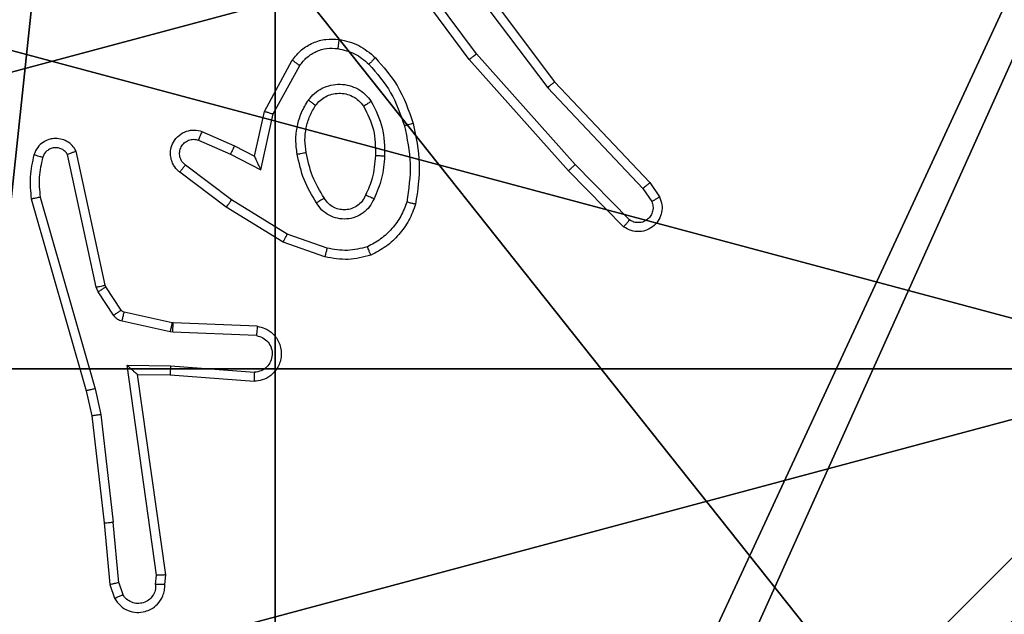
# Model space of a CAD drawing. Units: centimetres. Extents: x -302 to 252, y -219 to 220.
# Drawn here: x 95 to 97, y -64 to -62 of the extents above; entities that cross this region are included whole.
import ezdxf

# ---------------------------------------------------------------- set-up
doc = ezdxf.new("R2010")
doc.units = ezdxf.units.CM
doc.header["$LTSCALE"] = 2.54
doc.layers.get('0').update_dxf_attribs({"true_color": 0xff5454})
doc.layers.add('VP-EQ', color=7, linetype='Continuous', true_color=0x8a3492)

# ---------------------------------------------------------------- blocks, each defined once
blk = doc.blocks.new('Komponent_46')
at = {"color": 59, "true_color": 0x614a34}
mesh = blk.add_polyface(dxfattribs=at)
corners = [(9, 0, 159), (4.95, 0.2576, 159), (4.95, 0, 159), (8.7424, 4.0502, 159), (9, 4.0502, 159), (0, 0, 159), (0.2576, 4.05, 159), (0, 4.05, 159), (4.05, 0, 159), (0.2576, 4.95, 159), (4.0498, 8.7424, 159), (4.05, 0.2576, 159), (4.9498, 8.7424, 159), (4.9498, 9, 159), (9, 9, 159), (8.7424, 4.9502, 159), (9, 4.9502, 159), (0, 9, 159), (0, 4.95, 159), (4.0498, 9, 159)]
mesh.append_faces([[corners[k] for k in face] for face in [(0, 1, 2), (3, 0, 4), (5, 6, 7), (14, 15, 16), (9, 17, 18)]], dxfattribs={"vtx0": -1, "color": 59})
mesh.append_faces([[corners[k] for k in face] for face in [(6, 8, 9), (10, 11, 12), (12, 1, 13), (13, 1, 14), (15, 1, 3), (17, 9, 19), (19, 9, 10)]], dxfattribs={"vtx0": -1, "vtx1": -1, "color": 59})
mesh.append_faces([[corners[k] for k in face] for face in [(1, 0, 3), (9, 8, 10), (14, 1, 15)]], dxfattribs={"vtx0": -1, "vtx1": -1, "vtx2": -1, "color": 59})
mesh.append_faces([[corners[k] for k in face] for face in [(6, 5, 8), (10, 8, 11), (12, 11, 1)]], dxfattribs={"vtx0": -1, "vtx2": -1, "color": 59})
mesh = blk.add_polyface(dxfattribs=at)
corners = [(4.0498, 9), (0, 4.95), (0, 9), (0.2576, 4.95), (0.2576, 4.05), (4.9498, 8.7424), (4.05, 0.2576), (4.0498, 8.7424), (4.95, 0.2576), (0, 0), (0, 4.05), (4.05, 0), (9, 9), (4.9498, 9), (4.95, 0), (8.7424, 4.9502), (9, 4.9502), (8.7424, 4.0502), (9, 0), (9, 4.0502)]
mesh.append_faces([[corners[k] for k in face] for face in [(0, 1, 2), (4, 9, 10), (12, 5, 13), (15, 12, 16), (18, 17, 19)]], dxfattribs={"vtx0": -1, "color": 59})
mesh.append_faces([[corners[k] for k in face] for face in [(1, 0, 3), (3, 0, 4), (5, 6, 7), (6, 5, 8), (9, 4, 11), (7, 4, 0), (11, 7, 6), (8, 12, 14), (14, 17, 18), (17, 14, 15)]], dxfattribs={"vtx0": -1, "vtx1": -1, "color": 59})
mesh.append_faces([[corners[k] for k in face] for face in [(11, 4, 7), (5, 12, 8), (14, 12, 15)]], dxfattribs={"vtx0": -1, "vtx1": -1, "vtx2": -1, "color": 59})
blk = doc.blocks.new('Grupuj_150')
at = {"color": 0}
blk.add_blockref('Komponent_46', (0.3, 0.3), dxfattribs=at)
blk = doc.blocks.new('noga_WOODEN_LOW')
at = {"color": 0}
blk.add_blockref('Grupuj_150', (0, 0), dxfattribs=at)
blk = doc.blocks.new('Grupuj_89')
at = {"color": 0}
for centre in [(2.187, 2.187), (2.187, 2.187, 9.3756), (2.187, 2.187), (2.187, 2.187, 9.3756), (2.187, 2.187), (2.187, 2.187, 9.3756), (2.187, 2.187), (2.187, 2.187, 9.3756), (2.187, 2.187), (2.187, 2.187, 9.3756), (2.187, 2.187), (2.187, 2.187, 9.3756), (2.187, 2.187), (2.187, 2.187, 9.3756), (2.187, 2.187), (2.187, 2.187, 9.3756), (2.187, 2.187), (2.187, 2.187, 9.3756), (2.187, 2.187), (2.187, 2.187, 9.3756), (2.187, 2.187), (2.187, 2.187, 9.3756), (2.187, 2.187), (2.187, 2.187, 9.3756), (2.187, 2.187), (2.187, 2.187, 9.3756)]:
    blk.add_circle(centre, 2.9088, dxfattribs=at)
mesh = blk.add_polyface(dxfattribs=at)
corners = [(-0.332, 3.6414), (-0.332, 0.7327), (-0.7217, 2.187), (0.7327, 4.7061), (0.7327, -0.332), (2.187, -0.7217), (2.187, 5.0958), (3.6414, 4.7061), (3.6414, -0.332), (4.7061, 3.6414), (4.7061, 0.7327), (5.0958, 2.187)]
mesh.append_faces([[corners[k] for k in face] for face in [(0, 1, 2), (10, 9, 11)]], dxfattribs={"vtx0": -1, "color": 0})
mesh.append_faces([[corners[k] for k in face] for face in [(1, 3, 4), (4, 3, 5), (5, 7, 8), (8, 9, 10)]], dxfattribs={"vtx0": -1, "vtx1": -1, "color": 0})
mesh.append_faces([[corners[k] for k in face] for face in [(1, 0, 3), (5, 3, 6), (5, 6, 7), (8, 7, 9)]], dxfattribs={"vtx0": -1, "vtx2": -1, "color": 0})
mesh = blk.add_polyface(dxfattribs=at)
corners = [(-0.332, 0.7327, 9.3756), (-0.332, 3.6414, 9.3756), (-0.7217, 2.187, 9.3756), (0.7327, -0.332, 9.3756), (0.7327, 4.7061, 9.3756), (2.187, -0.7217, 9.3756), (2.187, 5.0958, 9.3756), (3.6414, -0.332, 9.3756), (3.6414, 4.7061, 9.3756), (4.7061, 0.7327, 9.3756), (4.7061, 3.6414, 9.3756), (5.0958, 2.187, 9.3756)]
mesh.append_faces([[corners[k] for k in face] for face in [(0, 1, 2), (10, 9, 11)]], dxfattribs={"vtx0": -1, "color": 0})
mesh.append_faces([[corners[k] for k in face] for face in [(1, 3, 4), (4, 5, 6), (6, 7, 8), (8, 9, 10)]], dxfattribs={"vtx0": -1, "vtx1": -1, "color": 0})
mesh.append_faces([[corners[k] for k in face] for face in [(1, 0, 3), (4, 3, 5), (6, 5, 7), (8, 7, 9)]], dxfattribs={"vtx0": -1, "vtx2": -1, "color": 0})
mesh = blk.add_polyface(dxfattribs=at)
corners = [(3.6414, 4.7061), (4.7061, 3.6414, 9.3756), (4.7061, 3.6414), (3.6414, 4.7061, 9.3756)]
mesh.append_faces([[corners[k] for k in face] for face in [(0, 1, 2), (1, 0, 3)]], dxfattribs={"vtx0": -1, "color": 0})
blk = doc.blocks.new('Grupuj_82')
at = {"color": 0}
mesh = blk.add_polyface(dxfattribs=at)
corners = [(9.2052, 0, 0.5), (0.8825, 6.5, 0.5), (0.8825, 0, 0.5), (9.2052, 6.5, 0.5)]
mesh.append_faces([[corners[k] for k in face] for face in [(0, 1, 2), (1, 0, 3)]], dxfattribs={"vtx0": -1, "color": 0})
mesh = blk.add_polyface(dxfattribs=at)
corners = [(9.1365, 6.5), (0.9511, 0), (0.9511, 6.5), (9.1365, 0)]
mesh.append_faces([[corners[k] for k in face] for face in [(0, 1, 2), (1, 0, 3)]], dxfattribs={"vtx0": -1, "color": 0})
blk = doc.blocks.new('Grupuj_7')
at = {"color": 0}
for name, p in [('Grupuj_82', (0, 0, 9.5033)), ('Grupuj_89', (2.9313, 1.0733))]:
    blk.add_blockref(name, p, dxfattribs=at)
blk = doc.blocks.new('kotwa_WOODEN_LOW')
at = {"color": 254, "true_color": 0xe2e2e2}
blk.add_blockref('Grupuj_7', (0, 0), dxfattribs=at)
blk = doc.blocks.new('Grupuj_203')
at = {"color": 0}
mesh = blk.add_polyface(dxfattribs=at)
corners = [(0.2886, 0, 1.5), (0, 25.7902, 1.5), (0, 0.8098, 1.5), (0.2886, 26.6, 1.5), (9.3114, 0, 1.5), (9.3114, 26.6, 1.5), (9.6, 0.8098, 1.5), (9.6, 25.7902, 1.5)]
mesh.append_faces([[corners[k] for k in face] for face in [(0, 1, 2), (5, 6, 7)]], dxfattribs={"vtx0": -1, "color": 0})
mesh.append_faces([[corners[k] for k in face] for face in [(1, 0, 3), (3, 4, 5)]], dxfattribs={"vtx0": -1, "vtx1": -1, "color": 0})
mesh.append_faces([[corners[k] for k in face] for face in [(3, 0, 4), (5, 4, 6)]], dxfattribs={"vtx0": -1, "vtx2": -1, "color": 0})
mesh = blk.add_polyface(dxfattribs=at)
corners = [(0, 25.7902), (0.2886, 0), (0, 0.8098), (0.2886, 26.6), (9.3114, 0), (9.3114, 26.6), (9.6, 25.7902), (9.6, 0.8098)]
mesh.append_faces([[corners[k] for k in face] for face in [(0, 1, 2), (4, 6, 7)]], dxfattribs={"vtx0": -1, "color": 0})
mesh.append_faces([[corners[k] for k in face] for face in [(1, 3, 4)]], dxfattribs={"vtx0": -1, "vtx1": -1, "color": 0})
mesh.append_faces([[corners[k] for k in face] for face in [(1, 0, 3), (4, 3, 5), (4, 5, 6)]], dxfattribs={"vtx0": -1, "vtx2": -1, "color": 0})
blk = doc.blocks.new('3DGeom_3912_Defintion_1')
at = {"color": 18, "true_color": 0x030303, "yscale": 0.3564000000000001, "rotation": 360}
blk.add_blockref('Grupuj_203', (-4.7217, -4.7842, -0.4824), dxfattribs=at)
blk = doc.blocks.new('Grupuj_1')
at = {"color": 0, "rotation": 269.9999999999999}
blk.add_blockref('kotwa_WOODEN_LOW', (194.1082, 12.6002), dxfattribs=at)
at = {"color": 0, "extrusion": (8.93165e-17, -4.44089e-16, -1)}
blk.add_blockref('3DGeom_3912_Defintion_1', (-197.4915, 7.7444, -169.3002), dxfattribs=at)
at = {"color": 0}
blk.add_blockref('noga_WOODEN_LOW', (192.6082, 2.8155, 10.0033), dxfattribs=at)
blk = doc.blocks.new('1')
at = {"color": 7, "linetype": 'Continuous', "lineweight": 25}
for p, q in [((1653.2632, 779.4398), (1653.095, 779.6673)), ((1653.2095, 779.6775), (1653.4347, 779.3788)), ((1653.2476, 779.4274), (1653.0773, 779.6576)), ((1653.1935, 779.6654), (1653.4196, 779.3657)), ((1653.4794, 779.1969), (1653.2632, 779.4398)), ((1652.7985, 779.3138), (1652.8596, 779.4262)), ((1652.8178, 779.3081), (1652.8759, 779.4142)), ((1653.4647, 779.1835), (1653.2476, 779.4274)), ((1653.4196, 779.3657), (1653.6281, 779.1448)), ((1653.4347, 779.3788), (1653.6436, 779.1576)), ((1652.7766, 779.2154), (1652.7985, 779.3138)), ((1652.7905, 779.1854), (1652.8178, 779.3081)), ((1652.6615, 779.2697), (1652.7328, 779.2383)), ((1652.6542, 779.2509), (1652.7242, 779.22)), ((1652.7328, 779.2383), (1652.7766, 779.2154)), ((1652.4299, 778.9283), (1652.3672, 779.2192)), ((1652.4495, 778.9328), (1652.3862, 779.2263)), ((1652.7242, 779.22), (1652.7905, 779.1854)), ((1652.7264, 779.1195), (1652.6254, 779.196)), ((1653.5989, 779.0756), (1653.4794, 779.1969)), ((1652.7148, 779.1036), (1652.6131, 779.1806)), ((1653.5856, 779.0607), (1653.4647, 779.1835)), ((1653.6436, 779.1576), (1653.6646, 779.1261)), ((1653.6281, 779.1448), (1653.6474, 779.1159)), ((1652.2876, 779.1216), (1652.4083, 778.7011)), ((1652.3071, 779.1256), (1652.4276, 778.7056)), ((1652.8485, 779.0443), (1652.7264, 779.1195)), ((1652.8394, 779.0267), (1652.7148, 779.1036)), ((1652.9358, 779.014), (1652.8485, 779.0443)), ((1652.9312, 778.9948), (1652.8394, 779.0267)), ((1652.4342, 778.918), (1652.4299, 778.9283)), ((1652.4678, 778.8667), (1652.4342, 778.918)), ((1652.451, 778.9293), (1652.4495, 778.9328)), ((1652.4846, 778.878), (1652.451, 778.9293)), ((1652.5968, 778.85), (1652.4911, 778.8735)), ((1652.5924, 778.8301), (1652.4867, 778.8537)), ((1652.5987, 778.8497), (1652.5968, 778.85)), ((1652.7829, 778.8424), (1652.5987, 778.8497)), ((1652.5979, 778.8294), (1652.5924, 778.8301)), ((1652.7811, 778.8221), (1652.5979, 778.8294)), ((1652.4975, 778.7569), (1652.5928, 778.756)), ((1652.5621, 778.2965), (1652.4975, 778.7569)), ((1652.5928, 778.756), (1652.7766, 778.7416)), ((1652.5206, 778.737), (1652.592, 778.7363)), ((1652.5206, 778.737), (1652.5206, 778.737)), ((1652.5823, 778.2975), (1652.5206, 778.737)), ((1652.592, 778.7363), (1652.776, 778.722)), ((1652.4083, 778.7011), (1652.4206, 778.6461)), ((1652.4276, 778.7056), (1652.4403, 778.6491)), ((1652.4206, 778.6461), (1652.4472, 778.4116)), ((1652.4403, 778.6491), (1652.467, 778.4132)), ((1652.4472, 778.4116), (1652.4597, 778.2763)), ((1652.4793, 778.2801), (1652.467, 778.4132)), ((1652.5602, 778.2762), (1652.5621, 778.2965)), ((1652.5803, 778.2763), (1652.5823, 778.2975)), ((1652.4597, 778.2763), (1652.4701, 778.2464)), ((1652.4793, 778.2801), (1652.4884, 778.2541))]:
    blk.add_line(p, q, dxfattribs=at)
for points, knots in [([(1652.8596, 779.4262), (1652.866, 779.434), (1652.8786, 779.4496), (1652.9046, 779.4649), (1652.933, 779.4733), (1652.9524, 779.4721), (1652.9621, 779.4715)], [0, 0, 0, 0, 0.255773, 0.507707, 0.75579, 1, 1, 1, 1]), ([(1652.8759, 779.4142), (1652.8809, 779.4205), (1652.8909, 779.4331), (1652.9118, 779.4458), (1652.9352, 779.4529), (1652.9513, 779.452), (1652.9594, 779.4515)], [0, 0, 0, 0, 0.250017, 0.499996, 0.749957, 1, 1, 1, 1]), ([(1652.9621, 779.4715), (1652.962, 779.4712), (1652.962, 779.4706), (1652.9613, 779.466), (1652.9605, 779.4594), (1652.9597, 779.4541), (1652.9594, 779.4515)], [0, 0, 0, 0, 0.250227, 0.499959, 0.749893, 1, 1, 1, 1]), ([(1652.9594, 779.4515), (1652.9722, 779.4486), (1652.9977, 779.4429), (1653.0176, 779.4258), (1653.0275, 779.4172)], [0, 0, 0, 0, 0.499981, 1, 1, 1, 1]), ([(1652.9621, 779.4715), (1652.977, 779.4682), (1653.0069, 779.4615), (1653.0301, 779.4414), (1653.0417, 779.4314)], [0, 0, 0, 0, 0.5000054, 1, 1, 1, 1]), ([(1653.0417, 779.4314), (1653.0415, 779.4312), (1653.041, 779.4307), (1653.0378, 779.4274), (1653.0331, 779.4227), (1653.0293, 779.419), (1653.0275, 779.4172)], [0, 0, 0, 0, 0.250409, 0.500074, 0.749753, 1, 1, 1, 1]), ([(1653.0417, 779.4314), (1653.0589, 779.4118), (1653.0961, 779.3695), (1653.1147, 779.3162), (1653.1247, 779.2875)], [0, 0, 0, 0, 0.462898, 1, 1, 1, 1]), ([(1653.2476, 779.4274), (1653.2478, 779.4275), (1653.2481, 779.4278), (1653.2504, 779.4296), (1653.2533, 779.4319), (1653.2562, 779.4341), (1653.2595, 779.4368), (1653.262, 779.4388), (1653.2632, 779.4398)], [0, 0, 0, 0, 0.198519, 0.431012, 0.560196, 0.69812, 0.844835, 1, 1, 1, 1]), ([(1652.8596, 779.4262), (1652.8599, 779.426), (1652.8603, 779.4256), (1652.8632, 779.4234), (1652.8664, 779.4211), (1652.8693, 779.419), (1652.8725, 779.4167), (1652.8747, 779.415), (1652.8759, 779.4142)], [0, 0, 0, 0, 0.2360749, 0.4808823, 0.6071849, 0.7357346, 0.8667787, 1, 1, 1, 1]), ([(1653.0275, 779.4172), (1653.0449, 779.3972), (1653.0796, 779.3572), (1653.0969, 779.3071), (1653.1055, 779.2821)], [0, 0, 0, 0, 0.500008, 1, 1, 1, 1]), ([(1652.8948, 779.3384), (1652.8992, 779.3436), (1652.9079, 779.354), (1652.9252, 779.365), (1652.9443, 779.372), (1652.9646, 779.374), (1652.9848, 779.3712), (1653.0037, 779.3635), (1653.0205, 779.3517), (1653.0287, 779.341), (1653.0329, 779.3356)], [0, 0, 0, 0, 0.1249737, 0.2500383, 0.3750041, 0.4998758, 0.6250149, 0.7500692, 0.8750196, 1, 1, 1, 1]), ([(1653.4347, 779.3788), (1653.4346, 779.3787), (1653.4343, 779.3784), (1653.4321, 779.3764), (1653.4293, 779.374), (1653.4265, 779.3716), (1653.4232, 779.3688), (1653.4208, 779.3667), (1653.4196, 779.3657)], [0, 0, 0, 0, 0.198582, 0.430899, 0.560033, 0.698133, 0.844802, 1, 1, 1, 1]), ([(1652.9112, 779.3271), (1652.9142, 779.3308), (1652.9203, 779.3382), (1652.9325, 779.3464), (1652.9464, 779.3519), (1652.9616, 779.3541), (1652.9772, 779.3525), (1652.9921, 779.3471), (1653.0058, 779.338), (1653.0125, 779.3294), (1653.0159, 779.3251)], [0, 0, 0, 0, 0.115937, 0.234445, 0.355547, 0.479251, 0.605549, 0.734434, 0.865906, 1, 1, 1, 1]), ([(1652.8704, 779.2199), (1652.869, 779.2302), (1652.8663, 779.2508), (1652.8701, 779.2818), (1652.8789, 779.3117), (1652.8895, 779.3295), (1652.8948, 779.3384)], [0, 0, 0, 0, 0.249956, 0.49998, 0.750069, 1, 1, 1, 1]), ([(1652.8901, 779.2236), (1652.8888, 779.2326), (1652.8863, 779.2505), (1652.8895, 779.2776), (1652.8972, 779.3038), (1652.9065, 779.3194), (1652.9112, 779.3271)], [0, 0, 0, 0, 0.249994, 0.499984, 0.749983, 1, 1, 1, 1]), ([(1652.8948, 779.3384), (1652.897, 779.3369), (1652.9012, 779.3339), (1652.9066, 779.3301), (1652.9103, 779.3276), (1652.9109, 779.3273), (1652.9112, 779.3271)], [0, 0, 0, 0, 0.250102, 0.499831, 0.749709, 1, 1, 1, 1]), ([(1653.0329, 779.3356), (1653.0306, 779.3343), (1653.0262, 779.3315), (1653.0206, 779.328), (1653.0167, 779.3256), (1653.0162, 779.3253), (1653.0159, 779.3251)], [0, 0, 0, 0, 0.250076, 0.499844, 0.749691, 1, 1, 1, 1]), ([(1653.0159, 779.3251), (1653.0245, 779.3081), (1653.0417, 779.2739), (1653.0419, 779.2357), (1653.042, 779.2167)], [0, 0, 0, 0, 0.499976, 1, 1, 1, 1]), ([(1653.0329, 779.3356), (1653.0424, 779.3167), (1653.0614, 779.2789), (1653.0618, 779.2366), (1653.062, 779.2154)], [0, 0, 0, 0, 0.499997, 1, 1, 1, 1]), ([(1652.7985, 779.3138), (1652.7988, 779.3138), (1652.7992, 779.3136), (1652.8022, 779.3127), (1652.8058, 779.3117), (1652.8093, 779.3106), (1652.8134, 779.3094), (1652.8163, 779.3086), (1652.8178, 779.3081)], [0, 0, 0, 0, 0.2077129, 0.443133, 0.5715294, 0.7071909, 0.8501433, 1, 1, 1, 1]), ([(1653.1247, 779.2875), (1653.1244, 779.2874), (1653.1239, 779.2872), (1653.1195, 779.2859), (1653.1131, 779.2841), (1653.108, 779.2828), (1653.1055, 779.2821)], [0, 0, 0, 0, 0.250055, 0.50008, 0.74987, 1, 1, 1, 1]), ([(1653.1055, 779.2821), (1653.1113, 779.2543), (1653.1228, 779.1989), (1653.1147, 779.1429), (1653.1106, 779.1149)], [0, 0, 0, 0, 0.499984, 1, 1, 1, 1]), ([(1653.1247, 779.2875), (1653.1308, 779.2581), (1653.1431, 779.1993), (1653.1343, 779.1399), (1653.1299, 779.1102)], [0, 0, 0, 0, 0.5, 1, 1, 1, 1]), ([(1652.6131, 779.1806), (1652.6125, 779.181), (1652.6071, 779.1852), (1652.6004, 779.1932), (1652.5949, 779.2056), (1652.5924, 779.2175), (1652.593, 779.2317), (1652.5987, 779.2475), (1652.6105, 779.2618), (1652.6271, 779.271), (1652.6449, 779.274), (1652.6561, 779.2711), (1652.6615, 779.2697)], [0, 0, 0, 0, 0.01496, 0.141175, 0.210672, 0.293799, 0.390423, 0.500612, 0.635481, 0.763655, 0.88517, 1, 1, 1, 1]), ([(1652.6615, 779.2697), (1652.6615, 779.2695), (1652.6613, 779.269), (1652.66, 779.2657), (1652.6585, 779.262), (1652.6572, 779.2587), (1652.6557, 779.2549), (1652.6547, 779.2522), (1652.6542, 779.2509)], [0, 0, 0, 0, 0.22779, 0.469707, 0.596484, 0.727299, 0.861952, 1, 1, 1, 1]), ([(1652.3862, 779.2263), (1652.3835, 779.2308), (1652.3782, 779.2395), (1652.3659, 779.2486), (1652.3519, 779.2538), (1652.3382, 779.2547), (1652.3251, 779.252), (1652.3127, 779.246), (1652.3004, 779.2349), (1652.2959, 779.2242), (1652.2935, 779.2185)], [0, 0, 0, 0, 0.128828, 0.254904, 0.378238, 0.500381, 0.59537, 0.710348, 0.84526, 1, 1, 1, 1]), ([(1652.6254, 779.196), (1652.6227, 779.1986), (1652.6172, 779.2036), (1652.6129, 779.2141), (1652.6124, 779.2253), (1652.6158, 779.2361), (1652.6226, 779.245), (1652.6322, 779.2509), (1652.6433, 779.2534), (1652.6505, 779.2517), (1652.6542, 779.2509)], [0, 0, 0, 0, 0.125155, 0.25026, 0.374992, 0.500032, 0.624873, 0.749981, 0.874993, 1, 1, 1, 1]), ([(1652.7328, 779.2383), (1652.7327, 779.2379), (1652.7326, 779.2373), (1652.7306, 779.2331), (1652.7277, 779.2271), (1652.7253, 779.2223), (1652.7242, 779.22)], [0, 0, 0, 0, 0.250285, 0.499901, 0.749855, 1, 1, 1, 1]), ([(1652.2935, 779.2185), (1652.2899, 779.2025), (1652.2827, 779.1705), (1652.286, 779.1379), (1652.2876, 779.1216)], [0, 0, 0, 0, 0.5000226, 1, 1, 1, 1]), ([(1652.3126, 779.2126), (1652.3101, 779.2134), (1652.3051, 779.2149), (1652.2987, 779.2168), (1652.2944, 779.2181), (1652.2938, 779.2184), (1652.2935, 779.2185)], [0, 0, 0, 0, 0.250152, 0.499956, 0.74964, 1, 1, 1, 1]), ([(1652.3672, 779.2192), (1652.3655, 779.2215), (1652.3621, 779.2263), (1652.3548, 779.2312), (1652.3465, 779.2339), (1652.3377, 779.2342), (1652.3292, 779.2319), (1652.3218, 779.2272), (1652.3158, 779.2208), (1652.3137, 779.2153), (1652.3126, 779.2126)], [0, 0, 0, 0, 0.125117, 0.250138, 0.3751, 0.500146, 0.624965, 0.750017, 0.874975, 1, 1, 1, 1]), ([(1652.3862, 779.2263), (1652.386, 779.2262), (1652.3855, 779.226), (1652.3821, 779.2247), (1652.3784, 779.2234), (1652.375, 779.2221), (1652.3712, 779.2207), (1652.3685, 779.2197), (1652.3672, 779.2192)], [0, 0, 0, 0, 0.228398, 0.470524, 0.597056, 0.727654, 0.862081, 1, 1, 1, 1]), ([(1652.7766, 779.2154), (1652.7767, 779.2153), (1652.7768, 779.2149), (1652.7779, 779.2126), (1652.7796, 779.209), (1652.7821, 779.2036), (1652.7857, 779.1956), (1652.7887, 779.1892), (1652.7905, 779.1854)], [0, 0, 0, 0, 0.1013, 0.214477, 0.344808, 0.496007, 0.698309, 1, 1, 1, 1]), ([(1652.8704, 779.2199), (1652.873, 779.2204), (1652.8781, 779.2213), (1652.8846, 779.2226), (1652.8891, 779.2235), (1652.8898, 779.2236), (1652.8901, 779.2236)], [0, 0, 0, 0, 0.250129, 0.500042, 0.749741, 1, 1, 1, 1]), ([(1652.9127, 779.1129), (1652.9027, 779.1296), (1652.8827, 779.1629), (1652.8745, 779.2009), (1652.8704, 779.2199)], [0, 0, 0, 0, 0.499995, 1, 1, 1, 1]), ([(1652.9297, 779.1238), (1652.9203, 779.1393), (1652.9014, 779.1704), (1652.8939, 779.2059), (1652.8901, 779.2236)], [0, 0, 0, 0, 0.499979, 1, 1, 1, 1]), ([(1653.042, 779.2167), (1653.0405, 779.1999), (1653.038, 779.1699), (1653.0258, 779.1424), (1653.0204, 779.1303)], [0, 0, 0, 0, 0.558746, 1, 1, 1, 1]), ([(1653.062, 779.2154), (1653.0607, 779.1992), (1653.0581, 779.1667), (1653.0452, 779.1368), (1653.0388, 779.1219)], [0, 0, 0, 0, 0.500007, 1, 1, 1, 1]), ([(1653.062, 779.2154), (1653.0603, 779.2155), (1653.0569, 779.2157), (1653.0523, 779.2159), (1653.0485, 779.2161), (1653.0451, 779.2163), (1653.0425, 779.2166), (1653.0421, 779.2166), (1653.042, 779.2167)], [0, 0, 0, 0, 0.169204, 0.325908, 0.469676, 0.600832, 0.825414, 1, 1, 1, 1]), ([(1652.3126, 779.2126), (1652.3094, 779.1983), (1652.303, 779.1696), (1652.3057, 779.1403), (1652.3071, 779.1256)], [0, 0, 0, 0, 0.499974, 1, 1, 1, 1]), ([(1652.6131, 779.1806), (1652.6132, 779.1806), (1652.6133, 779.1808), (1652.6142, 779.1819), (1652.6155, 779.1835), (1652.6177, 779.1862), (1652.621, 779.1904), (1652.624, 779.1942), (1652.6254, 779.196)], [0, 0, 0, 0, 0.139722, 0.275341, 0.4068, 0.533636, 0.774964, 1, 1, 1, 1]), ([(1653.4647, 779.1835), (1653.4649, 779.1836), (1653.4653, 779.1839), (1653.4677, 779.1861), (1653.4705, 779.1887), (1653.4732, 779.1911), (1653.4762, 779.1939), (1653.4783, 779.1959), (1653.4794, 779.1969)], [0, 0, 0, 0, 0.217774, 0.456296, 0.584094, 0.717215, 0.856002, 1, 1, 1, 1]), ([(1653.6436, 779.1576), (1653.6435, 779.1574), (1653.6432, 779.1571), (1653.6409, 779.1551), (1653.6381, 779.1528), (1653.6353, 779.1505), (1653.6319, 779.1478), (1653.6294, 779.1458), (1653.6281, 779.1448)], [0, 0, 0, 0, 0.198591, 0.430663, 0.559863, 0.697914, 0.844661, 1, 1, 1, 1]), ([(1653.0204, 779.1303), (1653.0182, 779.1257), (1653.0138, 779.1167), (1653.0029, 779.1066), (1652.9904, 779.1001), (1652.9772, 779.0974), (1652.964, 779.0982), (1652.951, 779.1025), (1652.9385, 779.1108), (1652.9327, 779.1193), (1652.9297, 779.1238)], [0, 0, 0, 0, 0.133361, 0.261544, 0.384633, 0.502585, 0.612231, 0.730128, 0.859383, 1, 1, 1, 1]), ([(1653.0388, 779.1219), (1653.0369, 779.1227), (1653.0332, 779.1243), (1653.0286, 779.1264), (1653.0251, 779.1279), (1653.0223, 779.1292), (1653.0206, 779.1301), (1653.0205, 779.1302), (1653.0204, 779.1303)], [0, 0, 0, 0, 0.198438, 0.375991, 0.532096, 0.667528, 0.875831, 1, 1, 1, 1]), ([(1652.3071, 779.1256), (1652.3056, 779.1253), (1652.3026, 779.1246), (1652.2984, 779.1237), (1652.2949, 779.123), (1652.2913, 779.1222), (1652.2883, 779.1217), (1652.2879, 779.1216), (1652.2876, 779.1216)], [0, 0, 0, 0, 0.152052, 0.296638, 0.433176, 0.562093, 0.796059, 1, 1, 1, 1]), ([(1652.7148, 779.1036), (1652.715, 779.1038), (1652.7154, 779.1043), (1652.7181, 779.1079), (1652.7219, 779.1132), (1652.7249, 779.1174), (1652.7264, 779.1195)], [0, 0, 0, 0, 0.250049, 0.499851, 0.749845, 1, 1, 1, 1]), ([(1652.9297, 779.1238), (1652.9296, 779.1237), (1652.9295, 779.1235), (1652.9279, 779.1225), (1652.9254, 779.1208), (1652.9221, 779.1188), (1652.9178, 779.1161), (1652.9145, 779.114), (1652.9127, 779.1129)], [0, 0, 0, 0, 0.125193, 0.333123, 0.468399, 0.624496, 0.801976, 1, 1, 1, 1]), ([(1653.0388, 779.1219), (1653.0358, 779.116), (1653.03, 779.1042), (1653.0155, 779.0905), (1652.9981, 779.081), (1652.9786, 779.0769), (1652.9588, 779.0783), (1652.9402, 779.0851), (1652.9239, 779.0967), (1652.9164, 779.1075), (1652.9127, 779.1129)], [0, 0, 0, 0, 0.124942, 0.249909, 0.374941, 0.499943, 0.624977, 0.749839, 0.874895, 1, 1, 1, 1]), ([(1653.1106, 779.1149), (1653.1067, 779.1044), (1653.0987, 779.0834), (1653.0787, 779.0561), (1653.0542, 779.0327), (1653.0344, 779.0221), (1653.0245, 779.0168)], [0, 0, 0, 0, 0.2499315, 0.4999988, 0.7500892, 1, 1, 1, 1]), ([(1653.1299, 779.1102), (1653.1255, 779.0982), (1653.1167, 779.0741), (1653.094, 779.0428), (1653.0659, 779.0163), (1653.0432, 779.0044), (1653.0318, 778.9985)], [0, 0, 0, 0, 0.249993, 0.500013, 0.750004, 1, 1, 1, 1]), ([(1653.1299, 779.1102), (1653.1297, 779.1102), (1653.1292, 779.1103), (1653.1259, 779.111), (1653.1222, 779.1119), (1653.1188, 779.1128), (1653.1148, 779.1138), (1653.112, 779.1145), (1653.1106, 779.1149)], [0, 0, 0, 0, 0.221692, 0.461803, 0.589173, 0.721384, 0.858351, 1, 1, 1, 1]), ([(1653.6646, 779.1261), (1653.6668, 779.1203), (1653.6709, 779.1095), (1653.6698, 779.092), (1653.664, 779.0762), (1653.6531, 779.0626), (1653.638, 779.0531), (1653.6203, 779.0491), (1653.6016, 779.051), (1653.591, 779.0574), (1653.5856, 779.0607)], [0, 0, 0, 0, 0.130705, 0.245062, 0.364076, 0.485847, 0.610311, 0.737499, 0.867391, 1, 1, 1, 1]), ([(1653.6474, 779.1159), (1653.6485, 779.1125), (1653.6508, 779.1058), (1653.65, 779.0949), (1653.6459, 779.085), (1653.6389, 779.0769), (1653.6296, 779.0713), (1653.6191, 779.0692), (1653.6082, 779.0704), (1653.602, 779.0739), (1653.5989, 779.0756)], [0, 0, 0, 0, 0.125151, 0.250168, 0.374992, 0.500067, 0.624921, 0.750001, 0.874987, 1, 1, 1, 1]), ([(1653.6646, 779.1261), (1653.6645, 779.126), (1653.6644, 779.1259), (1653.6632, 779.1251), (1653.6615, 779.1241), (1653.6585, 779.1223), (1653.6537, 779.1195), (1653.6495, 779.1171), (1653.6474, 779.1159)], [0, 0, 0, 0, 0.137825, 0.272274, 0.402977, 0.529652, 0.771829, 1, 1, 1, 1]), ([(1653.5856, 779.0607), (1653.5858, 779.0609), (1653.5862, 779.0612), (1653.5885, 779.0638), (1653.5911, 779.0666), (1653.5935, 779.0693), (1653.5961, 779.0723), (1653.598, 779.0745), (1653.5989, 779.0756)], [0, 0, 0, 0, 0.226779, 0.468494, 0.595356, 0.72635, 0.86126, 1, 1, 1, 1]), ([(1652.8394, 779.0267), (1652.8396, 779.027), (1652.8399, 779.0275), (1652.842, 779.0315), (1652.845, 779.0373), (1652.8474, 779.042), (1652.8485, 779.0443)], [0, 0, 0, 0, 0.249878, 0.499877, 0.749506, 1, 1, 1, 1]), ([(1652.9358, 779.014), (1652.9355, 779.0126), (1652.9348, 779.0098), (1652.9339, 779.0059), (1652.9331, 779.0025), (1652.9322, 778.9988), (1652.9314, 778.9956), (1652.9313, 778.9951), (1652.9312, 778.9948)], [0, 0, 0, 0, 0.141039, 0.277708, 0.4096, 0.536737, 0.777336, 1, 1, 1, 1]), ([(1653.0318, 778.9985), (1653.0154, 778.9942), (1652.9821, 778.9854), (1652.9483, 778.9917), (1652.9312, 778.9948)], [0, 0, 0, 0, 0.495073, 1, 1, 1, 1]), ([(1653.0245, 779.0168), (1653.0098, 779.0131), (1652.9805, 779.0056), (1652.9507, 779.0112), (1652.9358, 779.014)], [0, 0, 0, 0, 0.5000001, 1, 1, 1, 1]), ([(1653.0318, 778.9985), (1653.0317, 778.9987), (1653.0316, 778.9991), (1653.0305, 779.0017), (1653.0292, 779.0049), (1653.0278, 779.0083), (1653.0263, 779.0123), (1653.0251, 779.0153), (1653.0245, 779.0168)], [0, 0, 0, 0, 0.192602, 0.423138, 0.552887, 0.691999, 0.841356, 1, 1, 1, 1]), ([(1652.4299, 778.9283), (1652.4325, 778.9288), (1652.4376, 778.93), (1652.4441, 778.9314), (1652.4486, 778.9325), (1652.4492, 778.9327), (1652.4495, 778.9328)], [0, 0, 0, 0, 0.25015, 0.499957, 0.749874, 1, 1, 1, 1]), ([(1652.4342, 778.918), (1652.4367, 778.9196), (1652.4416, 778.9229), (1652.4472, 778.9266), (1652.4504, 778.9288), (1652.4508, 778.9291), (1652.451, 778.9293)], [0, 0, 0, 0, 0.27982, 0.559002, 0.779449, 1, 1, 1, 1]), ([(1652.4678, 778.8667), (1652.4703, 778.8683), (1652.4753, 778.8716), (1652.4808, 778.8753), (1652.4841, 778.8775), (1652.4844, 778.8779), (1652.4846, 778.878)], [0, 0, 0, 0, 0.279814, 0.559037, 0.779458, 1, 1, 1, 1]), ([(1652.4911, 778.8735), (1652.4899, 778.8739), (1652.4873, 778.8748), (1652.4855, 778.8769), (1652.4846, 778.878)], [0, 0, 0, 0, 0.484271, 1, 1, 1, 1]), ([(1652.4867, 778.8537), (1652.4874, 778.8566), (1652.4887, 778.8624), (1652.4901, 778.8689), (1652.491, 778.8728), (1652.4911, 778.8733), (1652.4911, 778.8735)], [0, 0, 0, 0, 0.2798587, 0.5589619, 0.7797423, 1, 1, 1, 1]), ([(1652.4867, 778.8537), (1652.4848, 778.8542), (1652.4811, 778.8553), (1652.4759, 778.8582), (1652.4714, 778.862), (1652.469, 778.8651), (1652.4678, 778.8667)], [0, 0, 0, 0, 0.249948, 0.49996, 0.750032, 1, 1, 1, 1]), ([(1652.5924, 778.8301), (1652.5931, 778.833), (1652.5944, 778.8388), (1652.5958, 778.8454), (1652.5967, 778.8492), (1652.5968, 778.8497), (1652.5968, 778.85)], [0, 0, 0, 0, 0.279865, 0.559081, 0.779444, 1, 1, 1, 1]), ([(1652.5979, 778.8294), (1652.598, 778.8324), (1652.5982, 778.8383), (1652.5985, 778.845), (1652.5986, 778.849), (1652.5987, 778.8495), (1652.5987, 778.8497)], [0, 0, 0, 0, 0.27983, 0.558797, 0.779457, 1, 1, 1, 1]), ([(1652.7829, 778.8424), (1652.7886, 778.8411), (1652.8013, 778.8384), (1652.8155, 778.8285), (1652.8254, 778.8168), (1652.8316, 778.8055), (1652.8353, 778.7924), (1652.836, 778.7784), (1652.8335, 778.7648), (1652.8269, 778.7493), (1652.814, 778.7344), (1652.7952, 778.724), (1652.7821, 778.7226), (1652.776, 778.722)], [0, 0, 0, 0, 0.096999, 0.213452, 0.279259, 0.349973, 0.425621, 0.504876, 0.580488, 0.652195, 0.783425, 0.899379, 1, 1, 1, 1]), ([(1652.7829, 778.8424), (1652.7829, 778.8423), (1652.7829, 778.8421), (1652.7827, 778.8408), (1652.7826, 778.8388), (1652.7823, 778.8353), (1652.7818, 778.8297), (1652.7814, 778.8246), (1652.7811, 778.8221)], [0, 0, 0, 0, 0.131946, 0.262378, 0.390667, 0.516687, 0.76209, 1, 1, 1, 1]), ([(1652.7811, 778.8221), (1652.786, 778.8208), (1652.7957, 778.8183), (1652.8073, 778.8081), (1652.8145, 778.7949), (1652.8165, 778.7798), (1652.8129, 778.765), (1652.8042, 778.7526), (1652.7915, 778.7438), (1652.7816, 778.7424), (1652.7766, 778.7416)], [0, 0, 0, 0, 0.124995, 0.250036, 0.374967, 0.499966, 0.624933, 0.749982, 0.874907, 1, 1, 1, 1]), ([(1652.4975, 778.7569), (1652.5005, 778.7543), (1652.5055, 778.7498), (1652.5116, 778.7446), (1652.5157, 778.7411), (1652.5184, 778.7388), (1652.5201, 778.7373), (1652.5204, 778.7371), (1652.5206, 778.737)], [0, 0, 0, 0, 0.3005691, 0.5030716, 0.6509883, 0.78091, 0.8959282, 1, 1, 1, 1]), ([(1652.5928, 778.756), (1652.5927, 778.7534), (1652.5924, 778.7482), (1652.5921, 778.7417), (1652.5919, 778.7373), (1652.592, 778.7367), (1652.592, 778.7363)], [0, 0, 0, 0, 0.250573, 0.50015, 0.749975, 1, 1, 1, 1]), ([(1652.7766, 778.7416), (1652.7765, 778.7392), (1652.7764, 778.7342), (1652.7762, 778.7277), (1652.7761, 778.7239), (1652.7761, 778.7223), (1652.7761, 778.7221), (1652.776, 778.722)], [0, 0, 0, 0, 0.238338, 0.483985, 0.737264, 0.867665, 1, 1, 1, 1]), ([(1652.4276, 778.7056), (1652.4258, 778.7052), (1652.4225, 778.7043), (1652.418, 778.7033), (1652.4144, 778.7024), (1652.4111, 778.7016), (1652.4088, 778.7011), (1652.4084, 778.7011), (1652.4083, 778.7011)], [0, 0, 0, 0, 0.174081, 0.334181, 0.480226, 0.612263, 0.833836, 1, 1, 1, 1]), ([(1652.4403, 778.6491), (1652.4387, 778.6488), (1652.4356, 778.6483), (1652.4314, 778.6476), (1652.4278, 778.6471), (1652.4242, 778.6465), (1652.4213, 778.6461), (1652.4208, 778.6461), (1652.4206, 778.6461)], [0, 0, 0, 0, 0.155291, 0.302003, 0.439966, 0.569228, 0.801568, 1, 1, 1, 1]), ([(1652.4472, 778.4116), (1652.4475, 778.4116), (1652.4481, 778.4115), (1652.4527, 778.4118), (1652.4592, 778.4124), (1652.4644, 778.4129), (1652.467, 778.4132)], [0, 0, 0, 0, 0.2500764, 0.4998969, 0.7498593, 1, 1, 1, 1]), ([(1652.5823, 778.2975), (1652.5821, 778.2974), (1652.5817, 778.2973), (1652.5787, 778.297), (1652.575, 778.2969), (1652.5713, 778.2967), (1652.5669, 778.2966), (1652.5638, 778.2966), (1652.5621, 778.2965)], [0, 0, 0, 0, 0.198, 0.430122, 0.559473, 0.69755, 0.844454, 1, 1, 1, 1]), ([(1652.4793, 778.2801), (1652.4777, 778.2798), (1652.4746, 778.2791), (1652.4704, 778.2782), (1652.4668, 778.2774), (1652.4633, 778.2768), (1652.4603, 778.2763), (1652.4599, 778.2763), (1652.4597, 778.2763)], [0, 0, 0, 0, 0.1559253, 0.3031127, 0.4410371, 0.570392, 0.8023053, 1, 1, 1, 1]), ([(1652.4701, 778.2464), (1652.474, 778.2406), (1652.4816, 778.2292), (1652.4993, 778.2186), (1652.5184, 778.2142), (1652.5359, 778.2161), (1652.5515, 778.2224), (1652.5658, 778.2334), (1652.5754, 778.2481), (1652.58, 778.2633), (1652.5802, 778.2719), (1652.5803, 778.2763)], [0, 0, 0, 0, 0.131642, 0.258834, 0.381569, 0.499847, 0.587773, 0.700358, 0.837502, 0.91565, 1, 1, 1, 1]), ([(1652.5602, 778.2762), (1652.5601, 778.2718), (1652.5599, 778.2631), (1652.5542, 778.2511), (1652.5452, 778.2416), (1652.5334, 778.2357), (1652.5203, 778.234), (1652.5075, 778.2367), (1652.496, 778.2434), (1652.491, 778.2505), (1652.4884, 778.2541)], [0, 0, 0, 0, 0.124983, 0.250005, 0.375122, 0.499963, 0.625017, 0.749783, 0.874831, 1, 1, 1, 1]), ([(1652.5803, 778.2763), (1652.5802, 778.2763), (1652.58, 778.2762), (1652.5787, 778.2762), (1652.5767, 778.2761), (1652.5732, 778.2761), (1652.5677, 778.2761), (1652.5627, 778.2762), (1652.5602, 778.2762)], [0, 0, 0, 0, 0.13369, 0.264763, 0.39386, 0.519826, 0.764451, 1, 1, 1, 1]), ([(1652.4701, 778.2464), (1652.4704, 778.2465), (1652.4709, 778.2466), (1652.474, 778.2478), (1652.4775, 778.2493), (1652.4808, 778.2507), (1652.4845, 778.2523), (1652.4871, 778.2535), (1652.4884, 778.2541)], [0, 0, 0, 0, 0.222899, 0.463275, 0.59053, 0.722276, 0.858882, 1, 1, 1, 1])]:
    blk.add_open_spline(points, degree=3, knots=knots, dxfattribs=at)
blk = doc.blocks.new('WD1403 2d_')
at = {"layer": 'VP-EQ'}
blk.add_blockref('1', (-672.1569, -229.2761), dxfattribs=at)

msp = doc.modelspace()

# ---------------------------------------------------------------- block references
at = {"color": 0}
msp.add_blockref('Grupuj_1', (-102.3555, -69.0082), dxfattribs=at)
at = {"layer": 'VP-EQ', "color": 0}
msp.add_blockref('WD1403 2d_', (-885.1628, -612.4535), dxfattribs=at)

doc.saveas('drawing.dxf')
